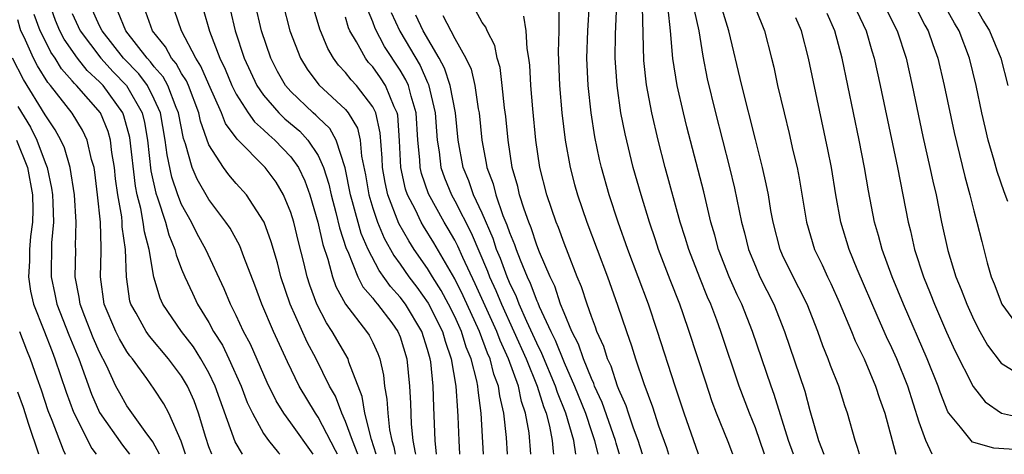
# Model space of a CAD drawing. Units: inches. Extents: x 2634000 to 2637000, y 1479000 to 1482000.
# Drawn here: x 2635227 to 2635299, y 1479000 to 1479032 of the extents above; entities that cross this region are included whole.
import ezdxf

# ---------------------------------------------------------------- set-up
doc = ezdxf.new("R2010")
doc.units = ezdxf.units.IN
doc.header["$MEASUREMENT"] = 0
doc.layers.add('LD26341479_2ft', color=6, linetype='Continuous')

msp = doc.modelspace()

# ---------------------------------------------------------------- linework, layer by layer
at = {"layer": 'LD26341479_2ft'}
for points, elevation in [([(2635243.453, 1479000), (2635242.913, 1479000.913), (2635241.467, 1479005), (2635241, 1479005.97), (2635240.413, 1479007), (2635239.861, 1479007.861), (2635238.994, 1479009), (2635237.624, 1479011), (2635237.424, 1479011.424), (2635236.97, 1479012.97), (2635236.623, 1479015), (2635236.274, 1479016.274), (2635236.188, 1479017), (2635236.01, 1479017.99), (2635235.749, 1479019), (2635235.62, 1479019.62), (2635235.199, 1479023.199), (2635234.782, 1479024.782), (2635234.692, 1479025), (2635233.249, 1479027), (2635233, 1479027.264), (2635232.096, 1479028.097), (2635231.377, 1479029), (2635230.395, 1479030.395), (2635230.084, 1479031), (2635229.763, 1479031.763), (2635229.321, 1479033)], 8974), ([(2635248.626, 1479000), (2635247, 1479002.297), (2635246.48, 1479003), (2635245.913, 1479003.913), (2635245.257, 1479005.256), (2635244.051, 1479008.051), (2635243.542, 1479009), (2635243, 1479010.165), (2635242.582, 1479011), (2635242.125, 1479012.125), (2635240.77, 1479015), (2635240.143, 1479016.142), (2635239.717, 1479017), (2635239, 1479018.294), (2635238.728, 1479019), (2635238.288, 1479020.288), (2635237.934, 1479021.934), (2635237.802, 1479023), (2635237.448, 1479025), (2635237, 1479026.005), (2635236.492, 1479027), (2635235.857, 1479027.857), (2635234.757, 1479029), (2635233.179, 1479031), (2635233, 1479031.368), (2635232.267, 1479033)], 8970), ([(2635257.662, 1479000), (2635257.566, 1479001), (2635257.453, 1479003.453), (2635257.408, 1479005), (2635257.235, 1479006.766), (2635257.195, 1479007), (2635257, 1479007.676), (2635256.578, 1479009), (2635255.38, 1479011), (2635255, 1479011.511), (2635254.289, 1479012.289), (2635253.458, 1479013.458), (2635252.653, 1479015), (2635252.154, 1479016.155), (2635251.521, 1479018.478), (2635251.364, 1479019), (2635250.972, 1479020.972), (2635250.324, 1479023), (2635249.852, 1479023.852), (2635249, 1479024.655), (2635248.834, 1479024.833), (2635248.634, 1479025), (2635247, 1479026.553), (2635246.606, 1479027), (2635246.025, 1479028.024), (2635245.521, 1479029), (2635244.858, 1479031), (2635244.384, 1479033)], 8958), ([(2635246.413, 1479033), (2635246.929, 1479031), (2635247.704, 1479029), (2635248.195, 1479028.195), (2635249.056, 1479027.056), (2635251, 1479025.242), (2635251.193, 1479025), (2635251.864, 1479023.864), (2635252.06, 1479023), (2635252.163, 1479021.837), (2635252.458, 1479020.458), (2635252.706, 1479019), (2635253, 1479018.027), (2635253.348, 1479017), (2635253.832, 1479015.832), (2635254.544, 1479014.543), (2635255, 1479013.923), (2635255.642, 1479013), (2635256.231, 1479012.231), (2635257.059, 1479011.059), (2635258.089, 1479009), (2635258.284, 1479008.284), (2635258.738, 1479007), (2635259.073, 1479005), (2635259.187, 1479003.187), (2635259.226, 1479002.774), (2635259.29, 1479001), (2635259.344, 1479000)], 8956), ([(2635261.092, 1479000), (2635260.934, 1479003), (2635260.699, 1479004.699), (2635260.68, 1479005), (2635260.613, 1479005.387), (2635260.195, 1479007), (2635259.84, 1479007.84), (2635259.489, 1479009), (2635259, 1479010.091), (2635258.549, 1479011), (2635258.003, 1479012.003), (2635257.367, 1479013), (2635257, 1479013.608), (2635256.031, 1479015), (2635255.624, 1479015.624), (2635254.899, 1479016.899), (2635254.089, 1479019), (2635253.892, 1479019.891), (2635253.704, 1479021), (2635253.676, 1479021.676), (2635253.536, 1479023.536), (2635253.215, 1479025), (2635253, 1479025.44), (2635251.804, 1479027), (2635251.418, 1479027.418), (2635251, 1479027.953), (2635250.485, 1479028.485), (2635250.108, 1479029), (2635249.697, 1479029.697), (2635249.11, 1479031.11), (2635248.567, 1479033)], 8954), ([(2635276.844, 1479000), (2635275.797, 1479003), (2635275.128, 1479005), (2635273.85, 1479009), (2635273.175, 1479011), (2635271.67, 1479015), (2635270.958, 1479017), (2635270.299, 1479019), (2635269.729, 1479021), (2635269.586, 1479021.586), (2635269.24, 1479023.24), (2635268.971, 1479025), (2635268.76, 1479027), (2635268.668, 1479029), (2635268.738, 1479031), (2635268.858, 1479033)], 8936), ([(2635279.347, 1479000), (2635279, 1479000.913), (2635278.167, 1479003), (2635277.849, 1479003.849), (2635277.342, 1479005.343), (2635276.164, 1479009), (2635275.721, 1479010.279), (2635275.464, 1479011), (2635274.765, 1479012.765), (2635273.91, 1479015), (2635273.691, 1479015.69), (2635273.241, 1479017), (2635272.632, 1479019), (2635272.062, 1479021), (2635271.459, 1479023.459), (2635271.16, 1479025), (2635270.878, 1479027), (2635270.738, 1479029), (2635270.763, 1479030.763), (2635270.869, 1479033)], 8934), ([(2635292.595, 1479033), (2635293.419, 1479031.419), (2635293.659, 1479031), (2635293.995, 1479029.995), (2635294.361, 1479029), (2635294.819, 1479027), (2635295.553, 1479023.553), (2635296.326, 1479020.327), (2635296.703, 1479019), (2635297, 1479017.819), (2635297.227, 1479017), (2635297.57, 1479015.57), (2635297.975, 1479014.026), (2635298.273, 1479013), (2635298.488, 1479012.488), (2635299.043, 1479011), (2635300.521, 1479009)], 8914), ([(2635299.486, 1479018.514), (2635299.217, 1479019.218), (2635298.703, 1479020.703), (2635298.482, 1479021.518), (2635298.051, 1479023), (2635297.843, 1479023.843), (2635297.581, 1479025), (2635297.157, 1479027), (2635296.673, 1479029), (2635295.917, 1479031), (2635295.573, 1479031.573), (2635294.785, 1479033)], 8912), ([(2635296.961, 1479033), (2635297.707, 1479031.707), (2635298.145, 1479031), (2635298.965, 1479029), (2635299.495, 1479027)], 8910), ([(2635241.202, 1479000), (2635241, 1479000.556), (2635240.775, 1479001.225), (2635240.241, 1479003), (2635239.908, 1479003.909), (2635239.422, 1479005), (2635239, 1479005.713), (2635238.035, 1479007), (2635236.647, 1479008.647), (2635236.404, 1479009), (2635235.669, 1479010.331), (2635235.282, 1479011), (2635235.218, 1479011.218), (2635234.957, 1479013), (2635234.891, 1479015), (2635234.66, 1479016.66), (2635234.65, 1479017), (2635234.613, 1479017.387), (2635234.334, 1479019), (2635234.168, 1479020.168), (2635234.081, 1479021), (2635233.901, 1479022.099), (2635233.789, 1479023), (2635233.619, 1479023.619), (2635233.054, 1479025), (2635231.312, 1479027), (2635231.149, 1479027.149), (2635231, 1479027.337), (2635230.217, 1479028.217), (2635229.737, 1479029), (2635229.436, 1479029.436), (2635229, 1479030.282), (2635228.642, 1479031), (2635228.205, 1479032.205)], 8976), ([(2635231, 1479032.278), (2635231.584, 1479031), (2635233.077, 1479029), (2635234, 1479028), (2635234.964, 1479027), (2635236.101, 1479025), (2635236.282, 1479024.282), (2635236.495, 1479023), (2635236.758, 1479020.757), (2635237.106, 1479019.106), (2635237.23, 1479018.77), (2635237.809, 1479017), (2635238.065, 1479016.065), (2635238.514, 1479015), (2635238.593, 1479014.594), (2635239, 1479013.553), (2635239.236, 1479013), (2635239.786, 1479011.786), (2635240.162, 1479011), (2635241, 1479009.639), (2635241.345, 1479009), (2635241.987, 1479007.987), (2635242.463, 1479007), (2635243.361, 1479005), (2635243.804, 1479003.804), (2635244.182, 1479003), (2635245, 1479001.519), (2635245.367, 1479001), (2635246.103, 1479000.102), (2635246.2, 1479000)], 8972), ([(2635250.401, 1479000), (2635250.276, 1479000.276), (2635249, 1479002.711), (2635248.799, 1479003), (2635247.613, 1479005), (2635246.758, 1479006.758), (2635245.729, 1479009), (2635244.877, 1479011), (2635244.37, 1479012.37), (2635243.554, 1479014.446), (2635243.257, 1479015.257), (2635242.548, 1479016.548), (2635242.248, 1479017), (2635241, 1479018.641), (2635240.14, 1479020.14), (2635239.778, 1479021), (2635239.282, 1479022.718), (2635239.129, 1479023.129), (2635238.781, 1479025), (2635238.604, 1479025.396), (2635237.993, 1479027), (2635237.642, 1479027.642), (2635237, 1479028.372), (2635236.733, 1479028.733), (2635236.474, 1479029), (2635234.916, 1479031), (2635234.366, 1479032.366)], 8968), ([(2635251.906, 1479000), (2635251.502, 1479001), (2635251, 1479002.413), (2635250.726, 1479003), (2635250.254, 1479004.254), (2635249.838, 1479005), (2635248.853, 1479007), (2635248.2, 1479008.2), (2635246.954, 1479011), (2635246.27, 1479013), (2635246.009, 1479014.009), (2635245.554, 1479015.554), (2635245.033, 1479017), (2635245, 1479017.071), (2635243.739, 1479019), (2635243, 1479019.828), (2635242.462, 1479020.462), (2635242.059, 1479021), (2635241, 1479022.647), (2635240.384, 1479024.384), (2635240.26, 1479025), (2635239.496, 1479027), (2635239.347, 1479027.348), (2635239, 1479027.882), (2635238.604, 1479028.604), (2635238.256, 1479029), (2635237.817, 1479029.817), (2635236.868, 1479031), (2635236.374, 1479032.374)], 8966), ([(2635253.253, 1479000), (2635252.911, 1479001.089), (2635252.425, 1479003), (2635252.224, 1479004.224), (2635251.245, 1479006.755), (2635251.183, 1479007), (2635250.028, 1479009), (2635249.613, 1479009.613), (2635248.895, 1479011), (2635248.387, 1479012.387), (2635248.196, 1479013), (2635247.949, 1479014.051), (2635247.557, 1479015.557), (2635247.216, 1479017), (2635247, 1479017.706), (2635246.455, 1479019), (2635245.91, 1479019.911), (2635245.127, 1479021), (2635243.068, 1479023.068), (2635242.221, 1479024.221), (2635241.928, 1479025), (2635241, 1479027.06), (2635240.419, 1479028.419), (2635240.042, 1479029), (2635238.988, 1479031), (2635238.489, 1479032.49)], 8964), ([(2635240.576, 1479032.577), (2635241.032, 1479030.968), (2635241.799, 1479029), (2635242.192, 1479028.192), (2635242.676, 1479027), (2635243, 1479026.354), (2635243.877, 1479025), (2635244.332, 1479024.332), (2635245, 1479023.751), (2635245.376, 1479023.376), (2635245.822, 1479023), (2635247, 1479021.766), (2635247.55, 1479021), (2635248.019, 1479020.019), (2635248.381, 1479019), (2635248.981, 1479017), (2635249.347, 1479015.347), (2635249.707, 1479014.293), (2635250.044, 1479013), (2635250.291, 1479012.291), (2635251.003, 1479011.003), (2635252.545, 1479009), (2635252.725, 1479008.725), (2635253, 1479008.178), (2635253.374, 1479007.373), (2635253.514, 1479007), (2635253.782, 1479005.782), (2635253.856, 1479005), (2635254.035, 1479004.035), (2635254.086, 1479003), (2635254.22, 1479001.78), (2635254.393, 1479001), (2635254.537, 1479000.537), (2635254.622, 1479000)], 8962), ([(2635242.556, 1479032.556), (2635242.925, 1479031), (2635243.585, 1479029), (2635244.504, 1479027), (2635245, 1479026.28), (2635246.115, 1479025), (2635246.558, 1479024.558), (2635247.647, 1479023.647), (2635248.25, 1479023), (2635249, 1479021.873), (2635249.397, 1479021), (2635249.779, 1479019.778), (2635249.945, 1479019), (2635250.298, 1479017.702), (2635250.569, 1479016.569), (2635251.055, 1479015.055), (2635251.16, 1479014.84), (2635251.908, 1479013), (2635252.269, 1479012.269), (2635253, 1479011.434), (2635253.178, 1479011.178), (2635253.341, 1479011), (2635254.379, 1479009.621), (2635254.84, 1479009), (2635255, 1479008.598), (2635255.495, 1479007), (2635255.68, 1479005), (2635255.745, 1479003.746), (2635255.802, 1479002.198), (2635255.928, 1479001), (2635256.105, 1479000.105), (2635256.113, 1479000)], 8960), ([(2635264.572, 1479000), (2635264.435, 1479001.565), (2635264.18, 1479003), (2635263.877, 1479003.877), (2635263.652, 1479005), (2635262.932, 1479007), (2635262.32, 1479008.32), (2635262.07, 1479009), (2635260.49, 1479012.49), (2635259.581, 1479014.419), (2635259.232, 1479015.231), (2635259, 1479015.676), (2635258.516, 1479016.516), (2635258.217, 1479017), (2635257.067, 1479019.067), (2635256.561, 1479020.561), (2635256.462, 1479021), (2635256.437, 1479021.563), (2635256.299, 1479023), (2635256.165, 1479025), (2635255.794, 1479026.206), (2635255.603, 1479027), (2635255.42, 1479027.42), (2635255, 1479028.125), (2635253.856, 1479029.856), (2635253.171, 1479031.171), (2635253, 1479031.666), (2635252.598, 1479032.598)], 8950), ([(2635254.344, 1479032.345), (2635254.985, 1479030.985), (2635256.459, 1479028.459), (2635257, 1479027.215), (2635257.074, 1479027.074), (2635257.566, 1479025), (2635257.657, 1479023.657), (2635257.717, 1479023), (2635257.853, 1479022.147), (2635257.984, 1479021), (2635258.244, 1479020.244), (2635258.748, 1479019), (2635259, 1479018.557), (2635260.207, 1479016.207), (2635261.397, 1479013.397), (2635261.539, 1479013), (2635261.997, 1479011.997), (2635262.41, 1479011), (2635263.331, 1479009), (2635264.222, 1479007), (2635265.039, 1479005), (2635265.49, 1479003.49), (2635265.688, 1479003), (2635265.936, 1479002.064), (2635266.132, 1479001), (2635266.199, 1479000.2), (2635266.231, 1479000)], 8948), ([(2635271.052, 1479000), (2635271, 1479000.169), (2635270.811, 1479000.811), (2635270.769, 1479001), (2635269.792, 1479003.792), (2635269.235, 1479005), (2635269.178, 1479005.178), (2635269, 1479005.542), (2635268.413, 1479007), (2635268.06, 1479008.06), (2635267.573, 1479009), (2635267, 1479010.351), (2635266.744, 1479011), (2635266.315, 1479012.315), (2635265.97, 1479013), (2635265.207, 1479014.793), (2635265, 1479015.317), (2635264.588, 1479016.587), (2635264.412, 1479017), (2635264.066, 1479017.934), (2635263.731, 1479019), (2635263.603, 1479019.602), (2635263.194, 1479021), (2635262.895, 1479023), (2635262.729, 1479024.729), (2635262.641, 1479025.359), (2635262.47, 1479027), (2635262.314, 1479028.314), (2635262.111, 1479029), (2635261.928, 1479029.928), (2635261.38, 1479031), (2635261.269, 1479031.269), (2635261, 1479031.619), (2635260.507, 1479032.507)], 8942), ([(2635266.621, 1479032.621), (2635266.611, 1479031), (2635266.568, 1479029.432), (2635266.662, 1479027), (2635266.836, 1479025), (2635267.078, 1479023), (2635267.438, 1479021), (2635267.76, 1479019.76), (2635267.975, 1479019), (2635268.669, 1479017), (2635270.166, 1479013), (2635270.913, 1479010.913), (2635271.558, 1479009), (2635271.943, 1479007.942), (2635272.231, 1479007), (2635272.827, 1479005.172), (2635273.466, 1479003.466), (2635273.905, 1479002.095), (2635274.495, 1479000.495), (2635274.649, 1479000)], 8938), ([(2635281.683, 1479000), (2635281, 1479001.928), (2635280.567, 1479003), (2635279.822, 1479005), (2635278.479, 1479009), (2635278.18, 1479009.82), (2635277.733, 1479011), (2635277.505, 1479011.505), (2635276.927, 1479012.927), (2635276.123, 1479015), (2635275.87, 1479015.87), (2635275.508, 1479017), (2635274.41, 1479021), (2635273.886, 1479023), (2635273.421, 1479025), (2635273.04, 1479027.04), (2635272.839, 1479028.84), (2635272.747, 1479032.746)], 8932), ([(2635283.783, 1479000), (2635283.43, 1479001), (2635282.383, 1479004.383), (2635282.158, 1479005), (2635280.801, 1479009), (2635280.004, 1479011), (2635279.678, 1479011.678), (2635279.092, 1479013), (2635278.305, 1479015), (2635278.033, 1479016.033), (2635277.749, 1479017), (2635277.222, 1479019.222), (2635275.984, 1479023.984), (2635275.734, 1479025), (2635275.285, 1479027), (2635274.97, 1479028.97), (2635274.801, 1479031), (2635274.612, 1479032.612)], 8930), ([(2635276.525, 1479032.525), (2635276.861, 1479031), (2635277.146, 1479029.146), (2635277.483, 1479027.483), (2635278.084, 1479025), (2635279.109, 1479021), (2635279.481, 1479019.481), (2635279.984, 1479017), (2635280.202, 1479016.203), (2635280.497, 1479015), (2635281, 1479013.769), (2635281.339, 1479013), (2635282.343, 1479011), (2635283.146, 1479009), (2635284.625, 1479004.624), (2635285, 1479003.206), (2635285.629, 1479001), (2635286.012, 1479000.012), (2635286.015, 1479000)], 8928), ([(2635288.615, 1479000), (2635288.488, 1479000.488), (2635288.307, 1479001), (2635287.759, 1479003), (2635287.559, 1479003.559), (2635287.103, 1479005), (2635286.502, 1479006.502), (2635286.32, 1479007), (2635285.933, 1479007.933), (2635285.564, 1479009), (2635284.785, 1479011), (2635284.195, 1479012.195), (2635283.762, 1479013), (2635283, 1479014.579), (2635282.812, 1479015), (2635282.3, 1479017), (2635282.142, 1479017.858), (2635281.959, 1479019), (2635281.802, 1479019.802), (2635281.526, 1479021), (2635281, 1479023.037), (2635280.007, 1479027), (2635279.068, 1479031), (2635278.583, 1479032.583)], 8926), ([(2635281, 1479032.644), (2635281.668, 1479031), (2635282.18, 1479029), (2635282.343, 1479028.343), (2635282.632, 1479027), (2635283.101, 1479025), (2635283.479, 1479023.479), (2635283.755, 1479022.245), (2635284.057, 1479021), (2635284.218, 1479020.218), (2635284.755, 1479017), (2635285.341, 1479015), (2635285.881, 1479013.882), (2635286.273, 1479013), (2635286.515, 1479012.515), (2635287.138, 1479011.138), (2635288.033, 1479009), (2635288.306, 1479008.307), (2635288.966, 1479007), (2635289.807, 1479005), (2635290.088, 1479004.088), (2635290.475, 1479003), (2635291.275, 1479000)], 8924), ([(2635300.32, 1479000.32), (2635298.453, 1479000.453), (2635297, 1479000.863), (2635296.9, 1479000.9), (2635296.789, 1479001), (2635296.024, 1479001.976), (2635295.166, 1479003), (2635295.101, 1479003.101), (2635294.537, 1479004.538), (2635294.385, 1479005), (2635293.583, 1479007), (2635291.843, 1479011), (2635291.024, 1479013), (2635290.29, 1479015), (2635290.02, 1479016.019), (2635289.724, 1479017), (2635289.283, 1479019.283), (2635288.997, 1479021), (2635288.607, 1479023), (2635287.363, 1479029), (2635286.826, 1479031), (2635286.26, 1479032.26)], 8920), ([(2635288.439, 1479032.439), (2635289.114, 1479031), (2635289.535, 1479029.535), (2635289.706, 1479029), (2635290.14, 1479027), (2635291.396, 1479021), (2635292.178, 1479017), (2635292.353, 1479016.352), (2635292.659, 1479015), (2635293.317, 1479013), (2635293.807, 1479011.807), (2635294.119, 1479011), (2635295, 1479008.938), (2635295.61, 1479007.61), (2635296.956, 1479004.956), (2635297.829, 1479003.83), (2635299.016, 1479003.016), (2635301, 1479002.561)], 8918), ([(2635290.587, 1479032.587), (2635291.386, 1479031), (2635292.034, 1479029), (2635292.481, 1479027), (2635293.267, 1479023.267), (2635293.78, 1479021), (2635293.991, 1479019.991), (2635294.226, 1479019), (2635294.632, 1479017), (2635295.083, 1479014.917), (2635295.683, 1479013), (2635296.075, 1479012.075), (2635296.478, 1479011), (2635297, 1479009.855), (2635297.441, 1479009), (2635297.996, 1479007.996), (2635299, 1479006.684), (2635299.834, 1479006.166)], 8916), ([(2635239.296, 1479000), (2635238.969, 1479000.97), (2635238.068, 1479003), (2635237.7, 1479003.7), (2635237, 1479004.762), (2635236.447, 1479005.553), (2635235.399, 1479007), (2635235.218, 1479007.218), (2635235, 1479007.534), (2635234.456, 1479008.456), (2635234.187, 1479009), (2635233.331, 1479011), (2635233.071, 1479013), (2635233.123, 1479014.876), (2635233.105, 1479015.105), (2635233.051, 1479017), (2635232.851, 1479019), (2635232.645, 1479020.645), (2635232.587, 1479021), (2635232.41, 1479021.589), (2635232.094, 1479023), (2635231.738, 1479023.738), (2635230.977, 1479024.977), (2635229.398, 1479027), (2635229.211, 1479027.211), (2635228.447, 1479028.446), (2635228.163, 1479029), (2635227.465, 1479030.535), (2635227.233, 1479031), (2635227.171, 1479031.171), (2635227, 1479031.805)], 8978), ([(2635262.847, 1479000), (2635262.778, 1479001.222), (2635262.599, 1479003), (2635262.289, 1479004.289), (2635262.203, 1479005), (2635261.865, 1479005.865), (2635261.591, 1479007), (2635261.403, 1479007.403), (2635260.807, 1479009), (2635259.609, 1479011.609), (2635259, 1479012.85), (2635257.474, 1479015.474), (2635256.701, 1479016.701), (2635256.53, 1479017), (2635256.11, 1479017.89), (2635255.537, 1479019), (2635255.402, 1479019.401), (2635255.041, 1479021), (2635254.958, 1479022.958), (2635254.817, 1479024.817), (2635254.776, 1479025), (2635254.563, 1479025.437), (2635253.925, 1479027), (2635253.561, 1479027.561), (2635253, 1479028.359), (2635252.692, 1479028.692), (2635252.451, 1479029), (2635251.806, 1479030.194), (2635251.321, 1479031), (2635251.224, 1479031.224), (2635251, 1479032.006)], 8952), ([(2635267.849, 1479000), (2635267.707, 1479001), (2635267.138, 1479003), (2635266.525, 1479004.525), (2635266.383, 1479005), (2635265.382, 1479007.383), (2635265, 1479008.142), (2635264.278, 1479009.723), (2635263.719, 1479011), (2635263.525, 1479011.525), (2635263, 1479012.58), (2635262.821, 1479013), (2635262.341, 1479014.341), (2635262.061, 1479015), (2635261.799, 1479015.799), (2635261, 1479017.641), (2635260.363, 1479019), (2635260.021, 1479020.021), (2635259.611, 1479021), (2635259.251, 1479023), (2635259.04, 1479025), (2635258.662, 1479027), (2635258.256, 1479028.256), (2635257.865, 1479029), (2635256.694, 1479031), (2635256.136, 1479032.136)], 8946), ([(2635258.113, 1479032.113), (2635259, 1479030.436), (2635259.817, 1479029), (2635260.187, 1479028.187), (2635260.458, 1479027), (2635260.72, 1479025.28), (2635260.778, 1479025), (2635260.983, 1479023), (2635261.301, 1479021.302), (2635261.343, 1479021), (2635261.801, 1479019.801), (2635261.991, 1479019), (2635262.525, 1479017.475), (2635262.81, 1479016.81), (2635263, 1479016.231), (2635263.367, 1479015.368), (2635263.487, 1479015), (2635263.773, 1479014.227), (2635264.285, 1479013), (2635264.523, 1479012.522), (2635265, 1479011.23), (2635265.077, 1479011.077), (2635265.169, 1479010.831), (2635266.019, 1479009), (2635266.348, 1479008.348), (2635267, 1479006.713), (2635267.772, 1479005), (2635268.562, 1479003), (2635269, 1479001.671), (2635269.238, 1479001), (2635269.461, 1479000)], 8944), ([(2635272.739, 1479000), (2635272.433, 1479001), (2635272.076, 1479001.924), (2635271.71, 1479003), (2635271.542, 1479003.542), (2635271, 1479004.747), (2635270.905, 1479005), (2635270.446, 1479006.447), (2635270.176, 1479007), (2635269.903, 1479007.903), (2635269.407, 1479009), (2635269.31, 1479009.31), (2635269, 1479010.097), (2635268.683, 1479011), (2635268.273, 1479012.272), (2635267.961, 1479013), (2635267.29, 1479014.71), (2635267, 1479015.462), (2635266.592, 1479016.593), (2635266.417, 1479017), (2635265.726, 1479019), (2635265.231, 1479021), (2635264.937, 1479023), (2635264.707, 1479025.293), (2635264.565, 1479027), (2635264.492, 1479028.492), (2635264.426, 1479029), (2635264.295, 1479029.705), (2635264.228, 1479031), (2635264.062, 1479032.062)], 8940), ([(2635293.953, 1479000), (2635293.492, 1479001), (2635293, 1479002.349), (2635292.153, 1479005), (2635291.355, 1479007), (2635291, 1479007.799), (2635290.608, 1479008.609), (2635289.983, 1479009.983), (2635288.449, 1479013.551), (2635287.862, 1479015), (2635287.253, 1479017), (2635286.895, 1479019), (2635286.573, 1479021), (2635286.314, 1479022.314), (2635285.257, 1479027.257), (2635284.903, 1479029), (2635284.384, 1479031), (2635283.957, 1479031.957)], 8922), ([(2635237.381, 1479000), (2635236.905, 1479000.905), (2635236.338, 1479001.663), (2635235, 1479003.553), (2635234.466, 1479004.466), (2635234.185, 1479005), (2635233.49, 1479006.511), (2635233, 1479007.469), (2635232.53, 1479008.53), (2635231.917, 1479010.082), (2635231.571, 1479011), (2635231.511, 1479011.511), (2635231.219, 1479013), (2635231.249, 1479015), (2635231.241, 1479015.241), (2635231.291, 1479017), (2635231.158, 1479019), (2635230.844, 1479021), (2635230.429, 1479022.429), (2635230.166, 1479023), (2635229.747, 1479023.747), (2635229, 1479024.849), (2635227.432, 1479027.432), (2635226.621, 1479029)], 8980), ([(2635227, 1479025.459), (2635227.941, 1479023.941), (2635228.408, 1479023), (2635229, 1479021.368), (2635229.116, 1479021.116), (2635229.15, 1479021), (2635229.476, 1479019.476), (2635229.547, 1479019), (2635229.58, 1479018.42), (2635229.617, 1479017), (2635229.486, 1479015.486), (2635229.44, 1479013), (2635229.731, 1479011.731), (2635229.863, 1479011), (2635230.741, 1479008.742), (2635231.468, 1479007), (2635232.392, 1479004.392), (2635233, 1479003.05), (2635234.67, 1479000.67), (2635235.182, 1479000)], 8982), ([(2635226.904, 1479023), (2635227.725, 1479021), (2635228.086, 1479019), (2635228.11, 1479017.89), (2635228.085, 1479017), (2635227.944, 1479015.944), (2635227.867, 1479015), (2635227.854, 1479014.145), (2635227.782, 1479013), (2635227.947, 1479011.947), (2635228.157, 1479011), (2635228.918, 1479009.081), (2635229.515, 1479007.515), (2635229.729, 1479007), (2635230.544, 1479004.543), (2635231.081, 1479003.081), (2635232.432, 1479000.432), (2635232.751, 1479000)], 8984), ([(2635227.128, 1479009), (2635227.652, 1479007.652), (2635227.924, 1479007), (2635228.412, 1479005.588), (2635228.728, 1479004.728), (2635229.21, 1479003.21), (2635229.496, 1479002.504), (2635230.327, 1479000.327), (2635230.487, 1479000)], 8986), ([(2635228.56, 1479000), (2635227.819, 1479002.182), (2635227.418, 1479003.418), (2635227, 1479004.559)], 8988)]:
    msp.add_lwpolyline(points, dxfattribs=dict(at, elevation=elevation))

doc.saveas('drawing.dxf')
